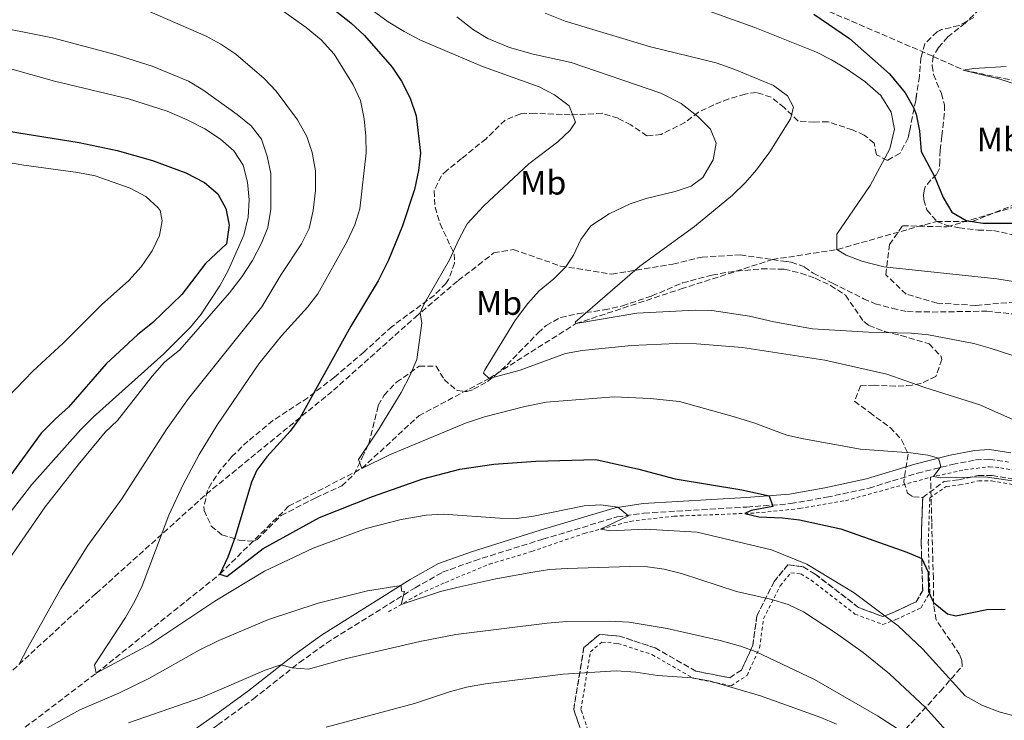
# Model space of a CAD drawing. Units: metres. Extents: x 631502 to 634963, y 4720427 to 4722806.
# Drawn here: x 634101 to 634392, y 4721372 to 4721579 of the extents above; entities that cross this region are included whole.
import ezdxf
from ezdxf.enums import TextEntityAlignment as Align

# ---------------------------------------------------------------- set-up
doc = ezdxf.new("R2010")
doc.units = ezdxf.units.M
doc.header["$MEASUREMENT"] = 0
doc.linetypes.add('DGN Style 2', pattern=[1.7399219301090239, 1.043953158065414, -0.6959687720436097])
doc.linetypes.add('DGN Style 3', pattern=[2.435890702152634, 1.739921930109024, -0.6959687720436097])
for name, color, linetype, lineweight in [('Barranco lineal', 142, 'DGN Style 3', 13), ('Camino', 7, 'DGN Style 3', 0), ('Curva de nivel directora', 30, 'Continuous', 30), ('Curva de nivel intermedia', 30, 'Continuous', 0), ('Etiqueta de uso rústico', 92, 'Continuous', 0), ('Linea de separación interior de zonas arboladas', 92, 'DGN Style 3', 0), ('Línea de cuneta (fondo)', 4, 'DGN Style 2', 0), ('Margen derecho', 7, 'Continuous', 0), ('Senda', 7, 'DGN Style 3', 0), ('Tela metálica o alambrada', 7, 'DGN Style 2', 0), ('Zona arbolada', 92, 'DGN Style 3', 0)]:
    doc.layers.add(name, color=color, linetype=linetype, lineweight=lineweight)
doc.styles.add('Style-Arial', font='arial.ttf')

msp = doc.modelspace()

# ---------------------------------------------------------------- linework, layer by layer
at = {"layer": 'Barranco lineal', "color": 142, "linetype": 'DGN Style 3', "lineweight": 13, "extrusion": (-0.01611477733644228, 0.5744986057311581, 0.8183469105241079), "elevation": 2702794.799326385, "flags": 128}
msp.add_lwpolyline([(-766460.9537605535, -3847394.369896493), (-766480.0187292289, -3847397.310435459), (-766509.7912376858, -3847406.497444775)], dxfattribs=at)
at = {"layer": 'Barranco lineal', "color": 142, "linetype": 'DGN Style 3', "lineweight": 13}
for points in [[(633764.4400000004, 4721621.51, 678.0099999999948), (633783.2300000006, 4721623.66, 675), (633832.8600000005, 4721625.689999999, 670), (633870.3200000003, 4721625.470000001, 665), (633913.4299999997, 4721628.939999999, 660), (633952.7000000002, 4721632.710000001, 655), (634010.7999999998, 4721644.02, 650), (634073.7199999997, 4721637.720000001, 645), (634134.3499999996, 4721632, 640), (634181.4000000004, 4721634.350000001, 635), (634225.29, 4721631.5, 632.7899999999936), (634247.8499999996, 4721612.74, 630), (634281.7699999996, 4721596.01, 628.0099999999948), (634317.6900000004, 4721591.09, 625), (634370.8600000005, 4721568.17, 621.3500000000058)], [(634370.8600000005, 4721568.17, 621.3500000000058), (634379.7800000003, 4721564.130000001, 620), (634411.3300000001, 4721557.539999999, 616.4600000000064), (634423.1799999997, 4721549.980000001, 616.0099999999948)], [(634371.9100000003, 4721519.42, 624.7200000000012), (634382.5099999999, 4721519.380000001, 625), (634415.5300000003, 4721532.609999999, 620), (634423.1799999997, 4721549.980000001, 616.0099999999948)], [(633993.9600000001, 4721298.869999999, 675.75), (633994.3200000003, 4721299.07, 675.6600000000036), (634001.6399999997, 4721298.300000001, 675), (634035.8799999999, 4721323.15, 670), (634056.4000000004, 4721339.890000001, 665), (634092.7699999996, 4721362.560000001, 660), (634123.4500000002, 4721385.91, 655), (634159.9900000002, 4721415.189999999, 650), (634180.2699999996, 4721435.220000001, 647.7899999999936), (634201.9699999997, 4721446.390000001, 645), (634218.7699999996, 4721461.930000001, 642.5599999999977), (634239.5899999999, 4721473.01, 640), (634265.2699999996, 4721489.199999999, 635), (634296.3300000001, 4721499.430000001, 632.7899999999936), (634323.3700000001, 4721508.130000001, 631.6900000000023)]]:
    msp.add_polyline3d(points, dxfattribs=at)
at = {"layer": 'Camino', "color": 7, "linetype": 'DGN Style 3', "lineweight": 0}
msp.add_polyline3d([(634095.4799999992, 4721337.520000001, 672.4799999999959), (634118.5799999975, 4721346.990000002, 670.979999999996), (634133.1599999999, 4721353.95, 670.0899999999967), (634141.5300000006, 4721358.529999999, 669.3899999999995), (634149.9200000016, 4721363.95, 668.7400000000054), (634159.3799999985, 4721370.600000001, 667.800000000003), (634169.8900000006, 4721378.300000003, 666.279999999999), (634183.5000000006, 4721389.030000002, 664.5500000000029), (634191.5599999984, 4721394.82, 663.300000000003), (634217.699999999, 4721411.130000004, 659.6199999999955), (634225.8299999982, 4721415.730000001, 658.820000000007), (634235.2600000007, 4721419.15, 658.25), (634255.5000000002, 4721425.520000001, 656.4400000000023), (634277.480000001, 4721432.070000002, 655.0700000000071), (634285.379999998, 4721433.210000002, 654.429999999993), (634315.800000001, 4721435, 650.729999999996), (634328.7499999994, 4721436.000000001, 649.3600000000007), (634339.3799999978, 4721437.890000002, 648.3800000000048), (634351.9100000004, 4721440.580000001, 646.7400000000054), (634366.1999999998, 4721444.990000002, 645.6699999999984), (634376.5300000008, 4721447.590000001, 644.6600000000036), (634383.4200000019, 4721448.9, 644.1100000000007), (634387.3599999981, 4721449.160000003, 643.8800000000048), (634393.1900000019, 4721448.260000001, 643.8000000000029)], dxfattribs=at)
at = {"layer": 'Curva de nivel directora', "color": 30, "linetype": 'Continuous', "lineweight": 30, "flags": 128}
for points, elevation in [([(634182.2199999999, 4721591.109999999), (634198.6699999986, 4721578.08), (634202.759999999, 4721574.350000001), (634210.9699999989, 4721564.990000002), (634213.7299999993, 4721560.830000003), (634216.2599999994, 4721555.770000001), (634217.9999999984, 4721550.59), (634219.3499999985, 4721539.590000001), (634218.6899999991, 4721534.49), (634217.52, 4721528.870000001), (634214.0199999998, 4721518.100000001), (634209.8400000001, 4721507.980000001), (634206.8299999991, 4721501.87), (634198.7299999989, 4721488.470000002), (634183.6999999996, 4721461.439999999), (634180.7600000004, 4721457.390000002), (634173.8899999993, 4721449.87), (634170.9500000001, 4721445.86), (634169.2999999983, 4721442.350000001), (634164.5099999983, 4721426.15), (634162.2999999999, 4721420.180000001), (634159.989999999, 4721415.189999999), (634162.0400000006, 4721414.51), (634172.8299999998, 4721422.770000001), (634189.4899999987, 4721431.859999999), (634205.1599999996, 4721438.16), (634219.9499999997, 4721443.33), (634230.9199999999, 4721446.180000001), (634240.9600000004, 4721447.650000001), (634253.3799999991, 4721448.600000001), (634271.1800000002, 4721449.07), (634283.849999999, 4721446.2), (634294.5699999991, 4721443.350000001), (634314.2999999989, 4721440.130000002), (634322.4299999983, 4721438.320000002), (634323.4499999997, 4721435.150000002), (634317.0999999996, 4721433.940000001), (634315.1799999997, 4721433.110000002), (634319.3599999994, 4721432.109999999), (634326.36, 4721431.779999999), (634331.3199999998, 4721431.180000001)], 650.0000000000001), ([(634335.6299999993, 4721580.590000001), (634346.1100000001, 4721573.4), (634357.9599999988, 4721562.960000002), (634362.57, 4721557.369999999), (634365.1000000001, 4721553.04), (634365.8600000001, 4721551.039999999), (634366.8700000005, 4721546.140000002), (634367.36, 4721540.08), (634371.229999999, 4721532.660000003), (634373.8099999984, 4721526.500000001), (634376.3599999987, 4721522.12), (634380.6500000004, 4721519.7), (634385.579999999, 4721518.850000001), (634399.969999999, 4721518.859999999)], 625.0000000000001), ([(634071.0199999996, 4721550.300000002), (634118.4099999999, 4721542.7), (634129.6100000005, 4721540.400000002), (634140.109999999, 4721537.369999999), (634149.8999999993, 4721533.800000002), (634155.4499999991, 4721530.890000002), (634159.3899999997, 4721527.580000001), (634161.7699999979, 4721523.190000001), (634162.709999999, 4721518.27), (634161.9299999989, 4721512.740000002), (634155.7399999996, 4721506.920000001), (634148.7100000001, 4721497.830000001), (634140.1600000005, 4721489.550000002), (634135.6099999996, 4721485.930000001), (634126.3600000005, 4721477.28), (634115.2200000003, 4721464.530000002), (634111.3800000002, 4721461.110000002), (634107.2000000004, 4721456.790000001), (634094.9200000004, 4721440.17)], 675.0000000000001), ([(634331.3199999998, 4721431.180000001), (634343.5599999997, 4721428.58), (634363.0700000006, 4721421.710000002), (634367.4699999995, 4721419.77), (634369.4400000009, 4721415.730000001), (634369.499999999, 4721410.050000001), (634370.9400000006, 4721406.760000001), (634375.0600000002, 4721403.420000001), (634377.55, 4721402.880000004), (634386.739999999, 4721404.699999999), (634392.1399999993, 4721404.789999999)], 650.0000000000002)]:
    msp.add_lwpolyline(points, dxfattribs=dict(at, elevation=elevation))
at = {"layer": 'Curva de nivel intermedia', "color": 30, "linetype": 'Continuous', "lineweight": 0, "flags": 128}
for points, elevation in [([(634176.6000000006, 4721582.970000001), (634185.5400000013, 4721576.65), (634189.9100000011, 4721573.09), (634193.8300000017, 4721568.84), (634199.4100000006, 4721559.75), (634201.5300000019, 4721555.13), (634202.6300000015, 4721549.710000002), (634203.1700000003, 4721544.62), (634203.2599999997, 4721539.62), (634201.3500000008, 4721523.16), (634199.8900000012, 4721518.380000001), (634197.5399999998, 4721513.350000001), (634188.9400000012, 4721498.019999999), (634185.9400000015, 4721494.009999999), (634178.2500000002, 4721485.609999998), (634171.5300000012, 4721477.289999999), (634159.0600000012, 4721459.06), (634153.850000001, 4721450.489999999), (634149.1100000001, 4721441.649999999), (634144.9100000003, 4721432.57), (634136.9800000021, 4721411.74), (634134.8300000018, 4721407.23), (634132.1299999994, 4721402.349999999), (634122.9500000018, 4721388.390000001), (634123.4500000002, 4721385.910000001), (634139.5999999995, 4721394.57), (634158.5200000004, 4721407.140000001), (634173.1900000019, 4721416.060000001), (634187.5400000019, 4721422.8), (634203.2599999997, 4721428.660000001), (634213.5500000004, 4721431.32), (634221.0000000002, 4721432.57), (634226.0899999997, 4721432.880000001), (634242.7799999998, 4721431.67), (634247.7500000009, 4721431.66), (634252.730000001, 4721432.349999999), (634267.6700000009, 4721435.390000001), (634272.6500000008, 4721435.640000002), (634277.6300000009, 4721434.98), (634280.7700000012, 4721432.38), (634272.480000001, 4721428.449999998), (634275.4400000003, 4721427.930000001), (634285.7500000012, 4721428.429999999), (634301.0599999999, 4721427.579999999), (634323.0899999999, 4721422.38), (634333.5100000004, 4721418.089999998), (634347.4900000015, 4721409.680000001), (634360.5700000017, 4721399.91), (634367.7700000012, 4721392.989999999), (634380.3600000021, 4721379.179999999), (634385.5000000007, 4721376.319999999), (634390.6300000004, 4721374.359999999), (634395.8700000019, 4721372.970000002)], 655), ([(634199.850000001, 4721585.699999998), (634209.7400000016, 4721578.409999999), (634214.4500000011, 4721575.470000001), (634219.3399999995, 4721572.949999998), (634237.6100000021, 4721565.21), (634254.3700000015, 4721559.180000001), (634258.9400000002, 4721556.759999999), (634263.2400000007, 4721553.539999999), (634265.1500000019, 4721548.699999999), (634263.5200000001, 4721546.399999999), (634259.9000000014, 4721542.960000001), (634251.3800000009, 4721536.400000001), (634237.9200000007, 4721523.890000001), (634233.1300000006, 4721518.66), (634230.7000000009, 4721514.279999999), (634227.850000001, 4721508.03), (634220.360000001, 4721495.059999999), (634219.2099999998, 4721492.350000001)], 645.0000000000001), ([(634295.5400000013, 4721584.769999998), (634318.1400000012, 4721576.719999999), (634336.3899999993, 4721569.42), (634340.8600000018, 4721567.170000001), (634345.2600000007, 4721564.449999998), (634350.6500000019, 4721560.74), (634355.4199999997, 4721556.619999998), (634358.4400000017, 4721551.63), (634359.480000001, 4721546.67), (634358.0700000006, 4721540.8), (634352.2700000004, 4721529.99), (634342.4000000019, 4721515.660000001), (634342.3600000016, 4721511.069999999), (634345.110000001, 4721509.470000001), (634349.7700000014, 4721507.649999999), (634356.3200000003, 4721506.019999999), (634389.6600000004, 4721502.46), (634401.3100000002, 4721500.550000001)], 630.0000000000001), ([(634139.3400000001, 4721581.279999999), (634155.8899999994, 4721574.17), (634160.2900000005, 4721571.810000001), (634164.7200000007, 4721568.84), (634173.0900000014, 4721561.63), (634176.6699999999, 4721557.84), (634182.9200000018, 4721549.430000001), (634185.7200000002, 4721544.49), (634187.2900000014, 4721539.74), (634188.2300000002, 4721534.369999999), (634188.2400000015, 4721528.539999997), (634187.5400000019, 4721522.640000002), (634186.3799999995, 4721517.289999999), (634184.1399999999, 4721512.82), (634178.0900000016, 4721503.67), (634172.4400000009, 4721494.179999999), (634150.6900000004, 4721467.05), (634144.0800000011, 4721457.859999999), (634130.9600000004, 4721437.4), (634121.0000000005, 4721423.640000001), (634112.9699999995, 4721410.96), (634103.2199999996, 4721393.49), (634100.6400000004, 4721388.529999998)], 660.0000000000001), ([(634256.1300000006, 4721580.960000002), (634262.1000000008, 4721578.59), (634287.2700000012, 4721570.949999998), (634306.7300000007, 4721566.27), (634312.2600000005, 4721564.32), (634323.6700000011, 4721559.509999998), (634327.8500000008, 4721556.46), (634329.5499999997, 4721553.140000001), (634328.7000000002, 4721549.67), (634322.6200000006, 4721540), (634318.6200000017, 4721534.66), (634315.3499999995, 4721530.88), (634311.5499999997, 4721527.13), (634300.3500000014, 4721517.88), (634284.0999999995, 4721506.199999999), (634265.0600000002, 4721489.59), (634265.2700000004, 4721489.199999998), (634283.25, 4721492.319999998), (634300.4699999999, 4721493.210000001), (634305.4600000011, 4721493.029999999), (634316.5300000019, 4721491.439999999), (634323.7600000005, 4721489.730000001), (634335.1900000012, 4721487.699999998), (634351.7500000016, 4721486.670000001), (634364.51, 4721486.349999999), (634369.49, 4721485.880000002), (634382.9300000002, 4721483.349999999), (634387.7400000002, 4721481.99), (634394.7200000008, 4721479.679999999)], 635.0000000000001), ([(634090.1100000005, 4721577.709999999), (634110.4600000017, 4721573.599999999), (634129.0200000004, 4721568.689999999), (634139.9600000017, 4721565.230000001), (634150.6900000004, 4721560.869999999), (634154.9700000008, 4721558.289999999), (634165.1299999997, 4721551.01), (634169.2600000004, 4721547.67), (634172.2599999999, 4721543.679999999), (634174.0000000012, 4721538.679999999), (634175.0200000004, 4721533.550000001), (634175.0899999996, 4721523.050000001), (634174.1599999998, 4721517.59), (634172.3300000015, 4721512.939999999), (634169.6000000001, 4721507.829999999), (634166.490000001, 4721503.01), (634162.7900000017, 4721498.249999999), (634148.1400000001, 4721481.489999999), (634143.6299999994, 4721477.77), (634139.9400000013, 4721473.710000001), (634129.7100000011, 4721460.55), (634126.1000000011, 4721457.079999999), (634118.1300000006, 4721447.439999999), (634108.3600000006, 4721435.050000001), (634095.8300000001, 4721416.929999999)], 665), ([(634230.0000000013, 4721579.8), (634234.9400000012, 4721576.02), (634239.2400000016, 4721573.480000001), (634245.660000001, 4721570.829999999), (634252.6100000002, 4721568.859999998), (634263.8900000012, 4721566.33), (634290.3900000014, 4721557.34), (634296.3300000003, 4721554.210000001), (634301.3200000015, 4721550.429999999), (634305.0099999995, 4721546.640000001), (634306.7199999995, 4721542.470000001), (634305.7800000008, 4721537.630000001), (634302.7400000008, 4721532.369999999), (634299.3300000001, 4721529.82), (634294.5700000012, 4721528.279999998)], 640), ([(634089.3200000012, 4721566.949999999), (634111.0700000018, 4721560.829999999), (634132.9699999999, 4721555.63), (634144.3700000015, 4721551.96), (634150.3600000018, 4721549.430000001), (634155.5000000005, 4721546.800000002), (634160.2000000011, 4721543.699999999), (634164.1100000005, 4721540.239999998), (634166.8300000007, 4721536.05), (634168.1900000018, 4721531.03), (634168.6500000001, 4721525.8), (634168.3500000006, 4721520.699999999), (634167.0900000001, 4721515.380000002), (634162.51, 4721505.07), (634159.9800000021, 4721500.390000001), (634154.5100000004, 4721491.979999999), (634151.3299999996, 4721488.13), (634143.3900000004, 4721480.31), (634122.4900000015, 4721461.569999999), (634118.8400000012, 4721457.949999998), (634104.410000001, 4721441.689999999), (634098.3, 4721433.759999999)], 670.0000000000001), ([(634392.4499999998, 4721565.13), (634382.8899999999, 4721564.58), (634379.7800000008, 4721564.130000001), (634390.2999999997, 4721561.569999999), (634395.4900000019, 4721559.84)], 620.0000000000001), ([(634084.7400000015, 4721538.980000001), (634102.0100000004, 4721536.03), (634118.0099999999, 4721533.890000001), (634123.1200000016, 4721532.829999999), (634133.4999999997, 4721529.26), (634138.0700000006, 4721526.720000001), (634141.780000001, 4721523.449999998), (634142.3300000008, 4721522.59), (634142.9500000001, 4721519.539999999), (634142.1100000017, 4721515.220000001), (634139.9600000017, 4721510.71), (634136.7600000007, 4721505.96), (634133.1200000019, 4721501.900000001), (634124.9700000002, 4721494.769999999), (634113.6199999999, 4721483.4), (634104.6500000001, 4721475.180000001), (634097.2800000008, 4721467.439999999)], 680), ([(634294.5700000012, 4721528.279999998), (634286.0100000005, 4721526.210000001), (634281.2699999998, 4721524.609999998), (634275.0800000004, 4721521.67), (634269.64, 4721518.07), (634266.740000001, 4721514.009999999), (634264.5800000018, 4721509.42), (634262.2999999997, 4721505.96), (634258.7700000004, 4721502.42), (634254.3700000015, 4721498.859999998), (634251.0099999999, 4721495.16), (634247.3600000021, 4721490.31), (634238.2600000004, 4721475.340000001), (634237.9200000007, 4721474.569999999), (634239.5900000003, 4721473.009999999), (634248.7300000021, 4721475.479999999), (634262.1400000011, 4721480.340000001), (634267.0600000008, 4721481.25), (634281.7200000011, 4721482.689999999), (634294.9700000014, 4721483.349999999), (634300.87, 4721483.220000001), (634314.4900000012, 4721482.130000001), (634338.8099999999, 4721478.38), (634357.1299999994, 4721474.23), (634368.3600000013, 4721470.28), (634384.6500000014, 4721465.159999999), (634394.5800000001, 4721460.779999998)], 640), ([(634219.2099999998, 4721492.350000001), (634219.7100000005, 4721489.349999998), (634218.1799999995, 4721478.559999999), (634216.2900000007, 4721473.930000001), (634213.5700000006, 4721468.850000001), (634207.0000000013, 4721458.029999999), (634200.9700000008, 4721449.090000001), (634201.9700000001, 4721446.390000001), (634210.1799999997, 4721450.430000001), (634232.65, 4721459.739999998), (634238.2300000013, 4721461.699999999), (634250.1600000004, 4721464.71), (634256.4700000003, 4721465.960000002), (634276.5700000013, 4721467.58), (634287.230000001, 4721467.05), (634295.8699999999, 4721466.179999999), (634312.4400000017, 4721461.569999999), (634318.1900000004, 4721459.789999999), (634327.5800000004, 4721456.279999998), (634332.5300000013, 4721455.15), (634349.3700000012, 4721452.119999999), (634364.2799999998, 4721451.050000001), (634369.2500000009, 4721450.319999999), (634372.4000000004, 4721449.439999999), (634373.12, 4721446.96), (634370.9699999997, 4721443.989999999), (634372.9600000012, 4721443.63), (634386.2800000008, 4721443.889999999), (634396.3099999999, 4721442.449999999)], 645.0000000000001), ([(634099.3200000015, 4721364.359999999), (634118.5799999998, 4721375.09), (634130.1400000001, 4721380.039999999), (634139.2300000007, 4721384.480000001), (634153.8600000021, 4721392.659999999), (634159.7100000017, 4721395.59), (634174.380000001, 4721401.760000001), (634189.0100000004, 4721406.640000001), (634203.6599999998, 4721410.24), (634213.5599999994, 4721411.850000001), (634213.7000000002, 4721410.149999999), (634214.5300000017, 4721410.06), (634213.5700000006, 4721406.189999999), (634225.1900000012, 4721409.999999999), (634230.0300000004, 4721411.26), (634241.5700000006, 4721413.779999999), (634252.5300000019, 4721415.769999999), (634257.4800000007, 4721416.510000001), (634262.6200000015, 4721416.81), (634281.1900000015, 4721417.469999999), (634286.4100000006, 4721417.319999999), (634291.3600000015, 4721416.67), (634296.4800000001, 4721415.399999999), (634312.7099999997, 4721410.029999998), (634322.8000000016, 4721407.8), (634327.9600000004, 4721406.189999999), (634332.490000001, 4721404.060000001), (634342.0399999998, 4721397.8), (634350.2000000004, 4721392.009999998), (634357.99, 4721385.720000001), (634368.5800000003, 4721375.75), (634380.7000000017, 4721362.229999999)], 660.0000000000001), ([(634132.99, 4721371.259999999), (634154.8700000002, 4721378.859999998), (634173.3500000007, 4721386.82), (634177.990000001, 4721388.4), (634181.2300000018, 4721387.5), (634186.2200000009, 4721387.09), (634197.4000000012, 4721390.249999999), (634219.0900000014, 4721395.24), (634229.78, 4721397.289999999), (634256.7499999999, 4721400.720000001), (634262.5299999999, 4721401.15), (634275.1100000017, 4721401.230000001), (634281.0100000004, 4721400.989999999), (634292.26, 4721399.119999998), (634307.9100000008, 4721395.56), (634313.8800000009, 4721393.91), (634318.5700000004, 4721392.179999998), (634335.8100000003, 4721384.06), (634354.3700000013, 4721373.269999999), (634361.9300000007, 4721368.51)], 665), ([(634191.4600000001, 4721369.970000001), (634217.5, 4721376.95), (634227.9100000014, 4721380.41), (634232.8800000002, 4721381.74), (634238.5300000008, 4721382.730000001), (634261.5000000017, 4721385.59), (634277.1400000014, 4721386.640000001), (634283.0100000009, 4721386.21), (634289.3900000001, 4721385.24), (634299.5900000016, 4721384.5), (634305.060000001, 4721383.56), (634319.8700000013, 4721379.259999999), (634337.6100000018, 4721372.819999999), (634342.260000001, 4721370.800000001)], 670.0000000000001)]:
    msp.add_lwpolyline(points, dxfattribs=dict(at, elevation=elevation))
at = {"layer": 'Linea de separación interior de zonas arboladas', "color": 92, "linetype": 'DGN Style 3', "lineweight": 0}
msp.add_polyline3d([(634269.5800000001, 4721360.76, 678.4700000000012), (634264.5899999999, 4721375.189999999, 672.7700000000041), (634267.6200000001, 4721393.5, 667.3999999999943), (634272.2100000001, 4721397.34, 666.5399999999936), (634278.0899999999, 4721396.880000001, 666.5399999999936), (634288.6600000003, 4721393.390000001, 667.5800000000017), (634300.7199999997, 4721386.5, 668.2700000000041), (634310.7199999997, 4721384.550000001, 667.5800000000017), (634314.2300000006, 4721386.82, 666.5399999999936), (634317.54, 4721394.180000001, 663.9499999999971), (634318.7300000006, 4721402.83, 660.8300000000017), (634323.8899999997, 4721412.99, 657.7200000000012), (634327.9100000003, 4721417.930000001, 656.5099999999948), (634332.4500000002, 4721417.33, 656.5099999999948), (634336.0300000003, 4721415.180000001, 656.8500000000058), (634348.8099999997, 4721405.300000001, 656.8500000000058), (634355.9400000004, 4721402.65, 655.9900000000052), (634359.0199999996, 4721403.800000001, 654.779999999999), (634365.8300000001, 4721407.01, 652.8800000000047), (634367.7699999996, 4721410.359999999, 651.8399999999965), (634367.3200000003, 4721424.529999999, 649.070000000007), (634367.7800000003, 4721437.82, 647.6900000000023)], dxfattribs=at)
at = {"layer": 'Línea de cuneta (fondo)', "color": 4, "linetype": 'DGN Style 2', "lineweight": 0}
for points in [[(634370.0999999996, 4721443.800000001, 645.0599999999977), (634380.1399999997, 4721446.01, 644.3699999999953), (634387.5499999998, 4721446.9, 643.9400000000023), (634390.7599999999, 4721446.619999999, 643.5099999999948), (634394.6500000004, 4721445.850000001, 643.3300000000017), (634426.4000000004, 4721436.890000001, 640.0500000000029), (634445.0800000001, 4721431.42, 638.5800000000017), (634463.0599999997, 4721425.34, 636.8500000000058), (634474.8200000003, 4721420.220000001, 635.6399999999994), (634483.9800000006, 4721415.050000001, 634.0800000000017), (634489.9100000003, 4721410.880000001, 633.1300000000047), (634493.5099999999, 4721407.84, 632.9499999999971), (634495.4299999997, 4721405.369999999, 632.8699999999953), (634497.4800000006, 4721401.369999999, 632.6900000000023), (634498.54, 4721397.67, 632.0899999999965), (634499.1200000001, 4721392.539999999, 631.7400000000052), (634499.0800000001, 4721387.880000001, 631.3099999999977), (634498.1900000004, 4721381.279999999, 630.9700000000012), (634492.6600000003, 4721356.060000001, 628.8000000000029), (634489.54, 4721343.779999999, 627.25), (634486.8200000003, 4721333.66, 626.7299999999959), (634486.3200000003, 4721330.17, 626.6399999999994), (634486.7599999999, 4721326.689999999, 626.7299999999959)], [(634209.8700000001, 4721404.060000001, 660.4600000000064), (634218.9699999997, 4721409.300000001, 659.3300000000017), (634226.6699999999, 4721412.74, 658.3800000000047), (634239.6500000004, 4721418.100000001, 657.2599999999948), (634252.2100000001, 4721421.890000001, 656.7400000000052), (634267.6799999997, 4721427.180000001, 655.6100000000006), (634281.2999999998, 4721430.77, 653.8800000000047), (634294.2800000003, 4721432.300000001, 652.7599999999948), (634318.5099999999, 4721433.24, 649.5599999999977), (634331.3899999997, 4721434.550000001, 648.0899999999965), (634344.9100000003, 4721436.869999999, 646.8800000000047), (634370.0999999996, 4721443.800000001, 645.0599999999977)]]:
    msp.add_polyline3d(points, dxfattribs=at)
at = {"layer": 'Margen derecho', "color": 7, "linetype": 'Continuous', "lineweight": 0}
msp.add_polyline3d([(634094.3299999981, 4721340.080000001, 672.4799999999959), (634117.4399999998, 4721349.550000001, 670.979999999996), (634131.8799999993, 4721356.449999999, 670.0899999999967), (634140.1000000001, 4721360.939999999, 669.3899999999995), (634148.3500000001, 4721366.270000001, 668.7400000000054), (634157.7499999991, 4721372.880000002, 667.800000000003), (634168.1900000018, 4721380.53, 666.279999999999), (634181.8099999987, 4721391.270000001, 664.5500000000029), (634190.0000000005, 4721397.150000001, 663.300000000003), (634216.2699999984, 4721413.540000002, 659.6199999999955), (634224.649999998, 4721418.28, 658.820000000007), (634234.36, 4721421.810000002, 658.25), (634254.6799999999, 4721428.2, 656.4400000000023), (634276.8799999976, 4721434.810000002, 655.0700000000071), (634285.1000000008, 4721436.000000001, 654.429999999993), (634315.6099999987, 4721437.800000001, 650.729999999996), (634328.3999999985, 4721438.779999999, 649.3600000000007), (634338.839999999, 4721440.640000002, 648.3800000000048), (634351.1999999996, 4721443.290000002, 646.7400000000054), (634365.44, 4721447.690000001, 645.6699999999984), (634375.9299999997, 4721450.330000001, 644.6600000000036), (634383.0599999976, 4721451.689999999, 644.1100000000007), (634387.480000001, 4721451.980000001, 643.8800000000048), (634393.7899999986, 4721451.000000002, 643.8000000000029)], dxfattribs=at)
at = {"layer": 'Senda', "color": 7, "linetype": 'DGN Style 3', "lineweight": 0}
for points in [[(634421.2199999989, 4721619.619999999, 627.1799999999931), (634420.4499999977, 4721617.390000001, 627.1000000000058), (634419.4299999984, 4721615.52, 626.8800000000045), (634417.3399999986, 4721613.11, 626.3600000000007), (634412.2199999979, 4721611.26, 625.3699999999953), (634409.7600000014, 4721609.5, 624.800000000003), (634403.649999998, 4721601.880000001, 624.1100000000006), (634398.3700000008, 4721595.950000001, 623.7700000000042), (634380.3599999998, 4721577.960000002, 622.0800000000017), (634375.1999999987, 4721573.890000002, 621.6499999999943), (634372.4499999996, 4721570.77, 621.3899999999995), (634370.859999998, 4721568.17, 621.3500000000059)], [(634370.859999998, 4721568.17, 621.3500000000059), (634370.5399999984, 4721565.369999999, 621.3500000000059), (634370.9699999975, 4721562.810000001, 621.3899999999995), (634373.300000001, 4721557.17, 621.8600000000007), (634374.1900000006, 4721553.830000001, 622.2500000000001), (634374.1700000005, 4721551.230000001, 622.429999999993), (634373.4499999986, 4721544.580000003, 623.2100000000065), (634372.8999999987, 4721540.440000001, 624.0700000000071), (634372.8099999994, 4721537.34, 624.2400000000054), (634372.7399999978, 4721535.070000002, 624.7200000000012), (634371.8799999994, 4721533.290000002, 624.850000000006), (634370.1900000018, 4721531.66, 625.2400000000054), (634368.6200000006, 4721529.78, 625.320000000007), (634368.2699999998, 4721528.880000002, 625.320000000007), (634368.0500000005, 4721527.300000002, 625.320000000007), (634368.1000000021, 4721525.810000001, 625.279999999999), (634369.0000000005, 4721522.810000001, 625.1900000000024), (634371.9100000008, 4721519.42, 624.7200000000012)], [(634371.9100000008, 4721519.42, 624.7200000000012), (634374.7199999981, 4721518.250000001, 624.6300000000048), (634378.5499999992, 4721517.480000001, 624.5000000000002), (634384.1299999983, 4721516.850000001, 624.5500000000029), (634388.6999999993, 4721516.7, 625.0599999999979), (634396.1099999989, 4721515.100000001, 625.2400000000054), (634402.5799999975, 4721515.560000001, 624.800000000003), (634410.3099999989, 4721515.16, 624.5899999999966), (634413.609999998, 4721514.550000002, 624.6799999999931), (634417.1999999977, 4721513.220000003, 624.850000000006), (634421.600000001, 4721509.910000003, 625.4499999999972), (634430.309999997, 4721501.720000003, 626.6600000000036), (634434.3500000006, 4721498.57, 626.9199999999984), (634443.7899999997, 4721492.660000001, 627.2299999999959), (634449.3099999984, 4721488.51, 627.5700000000071), (634459.7800000003, 4721477.689999999, 628.479999999996), (634468.4699999985, 4721465.790000002, 629.1300000000047), (634471.8999999971, 4721460.640000002, 629.5200000000041), (634477.350000001, 4721448.33, 631.0700000000071), (634480.0599999977, 4721443.279999999, 631.6399999999994), (634481.7800000011, 4721440.580000001, 631.7200000000013)], [(633991.4200000004, 4721315.070000002, 680.8999999999943), (634007.4899999968, 4721321.080000003, 677.4400000000024), (634030.7500000006, 4721334.07, 674.3300000000017), (634066.2399999986, 4721358.100000001, 664.9900000000051), (634091.5799999988, 4721380.2, 661.1799999999931), (634123.4400000013, 4721409.490000002, 657.0299999999991), (634155.9699999976, 4721438.790000001, 653.570000000007), (634193.5700000002, 4721469.5, 648.729999999996), (634217.7999999995, 4721491.140000001, 645.2700000000042), (634230.4699999985, 4721501.970000001, 642.8500000000059), (634236.3799999983, 4721506.49, 642.5000000000001), (634240.9699999995, 4721510.110000002, 641.4600000000064), (634246.7199999982, 4721511.080000001, 641.1199999999955), (634260.7399999973, 4721506.210000004, 640.4299999999929), (634275.8400000005, 4721503.800000001, 636.279999999999), (634293.9499999998, 4721506.74, 632.8200000000071), (634302.5500000009, 4721508.87, 632.8200000000071), (634313.8299999973, 4721509.490000002, 632.8200000000071), (634323.3700000015, 4721508.130000001, 631.6900000000023)], [(634323.3700000015, 4721508.130000001, 631.6900000000023), (634327.6200000006, 4721507.520000001, 631.179999999993), (634328.9200000016, 4721507.380000002, 631.1399999999995), (634332.870000001, 4721505.92, 631.1000000000059), (634335.4200000014, 4721504.08, 631.1399999999995), (634341.1400000014, 4721501.180000002, 631.3099999999978), (634350.2899999976, 4721496.560000001, 632.2599999999949), (634353.7199999986, 4721495.090000001, 632.6100000000007), (634358.8399999995, 4721493.710000001, 633.3899999999994), (634363.2499999994, 4721492.75, 633.8600000000006), (634370.5599999984, 4721492.62, 633.9499999999971), (634386.690000002, 4721492.880000002, 633.7400000000052), (634394.1199999995, 4721492.110000002, 633.3899999999994), (634397.85, 4721491.060000001, 633.2599999999949), (634411.8500000011, 4721485.880000002, 633.2200000000013), (634418.7199999976, 4721482.390000002, 633.0899999999965), (634429.4100000008, 4721476.17, 633.1300000000049), (634437.7199999989, 4721470.630000001, 633.3000000000029), (634451.359999998, 4721460.880000001, 633.1699999999984), (634460.1700000013, 4721456.37, 632.5700000000072), (634465.2600000009, 4721453.400000002, 632.1399999999995), (634472.2199999989, 4721448.640000002, 631.9600000000065), (634479.3299999969, 4721441.859999999, 631.7500000000001), (634481.7800000011, 4721440.580000001, 631.7200000000013)], [(634361.0299999999, 4721367.530000002, 665.6799999999931), (634372.9999999994, 4721380.560000002, 656.6799999999931), (634379.420000001, 4721387.970000002, 653.0500000000029), (634379.3899999997, 4721389.630000004, 652.5299999999991), (634378.699999999, 4721391.390000002, 652.0099999999949), (634371.7800000011, 4721401.680000001, 651.6699999999984), (634370.9400000006, 4721406.210000001, 650.1100000000006), (634370.9299999995, 4721413.960000002, 648.5500000000029), (634370.44, 4721430.67, 647.1699999999986), (634370.1000000002, 4721443.800000002, 645.0599999999978)]]:
    msp.add_polyline3d(points, dxfattribs=at)
at = {"layer": 'Tela metálica o alambrada', "color": 7, "linetype": 'DGN Style 2', "lineweight": 0}
msp.add_polyline3d([(634271.7100000001, 4721360.82, 677.7599999999948), (634266.75, 4721375.140000001, 672.0599999999977), (634269.5199999996, 4721392.26, 666.8500000000058), (634272.9100000003, 4721395.050000001, 666.4499999999971), (634277.6399999997, 4721394.710000001, 666.820000000007), (634287.7400000002, 4721391.4, 668), (634299.9500000002, 4721384.42, 668.6499999999943), (634311.1500000004, 4721382.199999999, 667.5800000000017), (634315.8499999996, 4721385.25, 666.1000000000058), (634319.54, 4721393.390000001, 663.3399999999965), (634320.7199999997, 4721402, 660.2200000000012), (634325.6399999997, 4721411.710000001, 657.2200000000012), (634328.79, 4721415.550000001, 656.3600000000006), (634331.7000000002, 4721415.220000001, 656.8899999999994), (634334.7999999998, 4721413.41, 657.3699999999953), (634347.7599999999, 4721403.369999999, 657.3099999999977), (634355.9500000002, 4721400.289999999, 656.1300000000047), (634359.8399999999, 4721401.74, 654.6300000000047), (634367.29, 4721405.26, 652.5), (634369.8700000001, 4721409.680000001, 651.1900000000023), (634369.4199999999, 4721424.42, 648.3800000000047), (634369.8799999999, 4721437.680000001, 647), (634374.7199999997, 4721441.060000001, 648.0599999999977), (634378.6799999997, 4721441.529999999, 648.2400000000052), (634384.3399999999, 4721442.720000001, 648.2400000000052), (634388.1500000004, 4721442.77, 648.2599999999948), (634394.3799999999, 4721441.689999999, 646.8800000000047)], dxfattribs=at)
at = {"layer": 'Zona arbolada', "color": 92, "linetype": 'DGN Style 3', "lineweight": 0}
for points in [[(634382.9100000003, 4721579.65, 625.029999999999), (634378.5199999996, 4721577.26, 624.8600000000006), (634373.3399999999, 4721576.07, 624.3399999999965), (634372.0099999999, 4721575.41, 624.2200000000012), (634368.4199999999, 4721571.9, 623.9900000000052), (634367.2699999996, 4721567.779999999, 624.5099999999948), (634366.8099999997, 4721562.24, 625.5500000000029), (634365.7000000002, 4721555.140000001, 626.7599999999948), (634363.5, 4721544.050000001, 628.4100000000036), (634361.0800000001, 4721539.57, 629.3600000000006), (634357.3499999996, 4721537.4, 630.0500000000029), (634354.1100000005, 4721539.119999999, 630.2200000000012), (634353.3899999997, 4721542.539999999, 630.7400000000052), (634350.4699999997, 4721544.930000001, 632.1199999999953), (634347.0199999996, 4721546.430000001, 632.1199999999953), (634339.7800000003, 4721548.859999999, 631.9499999999971), (634335.75, 4721548.74, 632.6600000000036), (634330.9199999999, 4721549.050000001, 633.8500000000058), (634326.8099999997, 4721553.050000001, 634.9100000000036), (634322.9500000002, 4721556.119999999, 635.929999999993), (634318.6100000005, 4721557.49, 636.6199999999953), (634315.25, 4721557.039999999, 637.2200000000012), (634310.4500000002, 4721555.59, 638), (634305.9900000002, 4721553.869999999, 638.529999999999), (634301.4600000001, 4721551.640000001, 639.0500000000029), (634297.4900000002, 4721548.630000001, 639.5599999999977), (634290.4699999997, 4721545.09, 641.1199999999953), (634286.2599999999, 4721544.689999999, 641.8099999999977), (634281.4500000002, 4721547.939999999, 642.6699999999983), (634277.7100000001, 4721549.859999999, 643.1300000000047), (634272.9800000006, 4721551.350000001, 643.5399999999936), (634263.5800000001, 4721550.859999999, 644.0599999999977), (634253.1699999999, 4721551.359999999, 645.4400000000023), (634248.8499999996, 4721551.180000001, 646.1300000000047), (634244.3399999999, 4721549.34, 646.8300000000017), (634238.6699999999, 4721543.83, 648.0399999999936), (634231.4600000001, 4721537.960000001, 649.25), (634227.1900000004, 4721534.57, 649.4199999999983), (634225.5199999996, 4721532.91, 649.5800000000017), (634223.3099999997, 4721528.42, 649.9400000000023), (634223.6200000001, 4721523.59, 649.820000000007), (634225.1200000001, 4721518.699999999, 649.25), (634229.25, 4721509.800000001, 647.5200000000041), (634229.3700000001, 4721507.100000001, 647.0500000000029), (634227.5999999996, 4721502.25, 646.4799999999959), (634226.79, 4721501.07, 646.4900000000052), (634223.3499999996, 4721497.529999999, 647), (634210.8799999999, 4721488.359999999, 648.7299999999959), (634202.5800000001, 4721480.810000001, 649.9400000000023), (634193.8399999999, 4721473.34, 651.5599999999977), (634185.9699999997, 4721467.27, 652.7100000000064), (634175.6699999999, 4721460.57, 654.0899999999965), (634168.2699999996, 4721454.439999999, 655.0200000000041), (634163.5599999997, 4721449.91, 655.6199999999953), (634160.3700000001, 4721446.230000001, 656.070000000007), (634157.4699999997, 4721442.02, 656.5099999999948), (634156.3700000001, 4721439.9, 656.6100000000006), (634155.2599999999, 4721435.119999999, 656.679999999993), (634155.3300000001, 4721434, 656.8099999999977), (634157.4500000002, 4721429.390000001, 657.5500000000029), (634160.5899999999, 4721426.789999999, 657.7200000000012), (634165.7100000001, 4721425.210000001, 657.7200000000012), (634170.0300000003, 4721424.939999999, 658.4100000000036), (634170.9800000006, 4721425.369999999, 658.3800000000047), (634178.0999999996, 4721432.49, 657.8999999999943), (634188.3200000003, 4721437.74, 657.5500000000029), (634196.0300000003, 4721441.27, 657.0599999999977), (634199.6100000005, 4721444.57, 655.820000000007), (634202.0800000001, 4721449.59, 655.3000000000029), (634204.0099999999, 4721453.710000001, 653.3999999999943), (634206.8200000003, 4721465.050000001, 651.5), (634208.54, 4721468.07, 650.6300000000047), (634212.2400000002, 4721471.890000001, 650.4600000000064), (634218.9100000003, 4721476.59, 649.1600000000036), (634223.9000000004, 4721476.609999999, 649.9400000000023), (634226.29, 4721472.67, 650.6300000000047), (634230.1100000005, 4721469.4, 650.8000000000029), (634232.9900000002, 4721469.119999999, 650.2899999999936), (634234.9900000002, 4721469.789999999, 649.5599999999977), (634239.1399999997, 4721472.09, 647.8600000000006), (634241.2999999998, 4721473.83, 647.0899999999965), (634244.9299999997, 4721477.060000001, 645.9600000000064), (634254.0800000001, 4721486.5, 644.2299999999959), (634256.4800000006, 4721488.630000001, 643.5599999999977), (634260.7599999999, 4721491.039999999, 642.5), (634265.7300000006, 4721492.109999999, 642.3300000000017), (634273.5700000003, 4721493.230000001, 640.9499999999971), (634279.0099999999, 4721494.449999999, 639.8399999999965), (634287.7000000002, 4721497.369999999, 638.0899999999965), (634296.8099999997, 4721501.24, 636.6199999999953), (634305.4600000001, 4721503.539999999, 636.1100000000006), (634310.3700000001, 4721504.439999999, 635.7599999999948), (634320.1100000005, 4721505.41, 634.6100000000006), (634326.8600000005, 4721505.27, 633.9100000000036), (634331.7400000002, 4721504.119999999, 634.029999999999), (634336.0099999999, 4721502.58, 634.1100000000006), (634340.5499999998, 4721500.49, 634.1999999999971), (634344.9100000003, 4721497.57, 634.1999999999971), (634350.3499999996, 4721489.800000001, 635.0599999999977), (634351.8600000005, 4721488.67, 635.2100000000064), (634356.5300000003, 4721486.880000001, 635.529999999999), (634361.3799999999, 4721485.65, 635.929999999993), (634369.7199999997, 4721483.25, 637.179999999993), (634373.0999999996, 4721479.640000001, 638), (634373.4699999997, 4721478.630000001, 638.2700000000041), (634371.6699999999, 4721473.600000001, 639.8000000000029), (634367.25, 4721471.470000001, 640.6000000000058), (634364.6600000003, 4721471.029999999, 640.9600000000064), (634359.7300000006, 4721470.680000001, 641.6399999999994), (634353.5300000003, 4721471.029999999, 642.3300000000017), (634349.4299999997, 4721470.850000001, 641.8099999999977), (634347.6200000001, 4721466.279999999, 641.6399999999994), (634352.0999999996, 4721462.92, 642.8500000000058), (634358.1600000003, 4721458.470000001, 643.4799999999959), (634361.5300000003, 4721454.880000001, 644.3999999999943), (634363.4800000006, 4721450.59, 644.9199999999983), (634362.1699999999, 4721442.380000001, 645.6199999999953), (634363.3300000001, 4721439.08, 646.1300000000047), (634365.0099999999, 4721437.99, 647), (634367.7800000003, 4721437.82, 647.6900000000023), (634367.3200000003, 4721424.529999999, 649.070000000007), (634367.7699999996, 4721410.359999999, 651.8399999999965), (634365.8300000001, 4721407.01, 652.8800000000047), (634359.0199999996, 4721403.800000001, 654.779999999999), (634355.9400000004, 4721402.65, 655.9900000000052), (634348.8099999997, 4721405.300000001, 656.8500000000058), (634336.0300000003, 4721415.180000001, 656.8500000000058), (634332.4500000002, 4721417.33, 656.5099999999948), (634327.9100000003, 4721417.930000001, 656.5099999999948), (634323.8899999997, 4721412.99, 657.7200000000012), (634318.7300000006, 4721402.83, 660.8300000000017), (634317.54, 4721394.180000001, 663.9499999999971), (634314.2300000006, 4721386.82, 666.5399999999936), (634310.7199999997, 4721384.550000001, 667.5800000000017), (634300.7199999997, 4721386.5, 668.2700000000041), (634288.6600000003, 4721393.390000001, 667.5800000000017), (634278.0899999999, 4721396.880000001, 666.5399999999936), (634272.2100000001, 4721397.34, 666.5399999999936), (634267.6200000001, 4721393.5, 667.3999999999943), (634264.5899999999, 4721375.189999999, 672.7700000000041), (634269.5800000001, 4721360.76, 678.4700000000012)], [(634382.9100000003, 4721579.65, 625.029999999999), (634378.5199999996, 4721577.26, 624.8600000000006), (634373.3399999999, 4721576.07, 624.3399999999965), (634373.0208999999, 4721575.911699999, 624.3111999999965), (634372.0099999999, 4721575.41, 624.2200000000012), (634368.4199999999, 4721571.9, 623.9900000000052), (634367.2699999996, 4721567.779999999, 624.5099999999948), (634366.8099999997, 4721562.24, 625.5500000000029), (634365.9172999999, 4721556.5296, 626.523199999996), (634365.7000000002, 4721555.140000001, 626.7599999999948), (634364.1352000004, 4721547.2521, 627.9336000000039), (634363.5, 4721544.050000001, 628.4100000000036), (634361.0800000001, 4721539.57, 629.3600000000006), (634357.3499999996, 4721537.4, 630.0500000000029), (634354.1100000005, 4721539.119999999, 630.2200000000012), (634353.3899999997, 4721542.539999999, 630.7400000000052), (634350.4699999997, 4721544.930000001, 632.1199999999953), (634347.0199999996, 4721546.430000001, 632.1199999999953), (634339.7800000003, 4721548.859999999, 631.9499999999971), (634335.75, 4721548.74, 632.6600000000036), (634330.9199999999, 4721549.050000001, 633.8500000000058), (634326.8099999997, 4721553.050000001, 634.9100000000036), (634322.9500000002, 4721556.119999999, 635.929999999993), (634318.6100000005, 4721557.49, 636.6199999999953), (634315.25, 4721557.039999999, 637.2200000000012), (634310.4500000002, 4721555.59, 638), (634305.9900000002, 4721553.869999999, 638.529999999999), (634301.4600000001, 4721551.640000001, 639.0500000000029), (634297.4900000002, 4721548.630000001, 639.5599999999977), (634290.4699999997, 4721545.09, 641.1199999999953), (634286.2599999999, 4721544.689999999, 641.8099999999977), (634281.4500000002, 4721547.939999999, 642.6699999999983), (634277.7100000001, 4721549.859999999, 643.1300000000047), (634272.9800000006, 4721551.350000001, 643.5399999999936), (634263.5800000001, 4721550.859999999, 644.0599999999977), (634253.1699999999, 4721551.359999999, 645.4400000000023), (634248.8499999996, 4721551.180000001, 646.1300000000047), (634244.3399999999, 4721549.34, 646.8300000000017), (634238.6699999999, 4721543.83, 648.0399999999936), (634231.4600000001, 4721537.960000001, 649.25)], [(634231.4600000001, 4721537.960000001, 649.25), (634227.1900000004, 4721534.57, 649.4199999999983), (634225.5199999996, 4721532.91, 649.5800000000017), (634223.3099999997, 4721528.42, 649.9400000000023), (634223.6200000001, 4721523.59, 649.820000000007), (634225.1200000001, 4721518.699999999, 649.25), (634229.25, 4721509.800000001, 647.5200000000041), (634229.3700000001, 4721507.100000001, 647.0500000000029), (634227.5999999996, 4721502.25, 646.4799999999959), (634226.79, 4721501.07, 646.4900000000052), (634223.3499999996, 4721497.529999999, 647), (634210.8799999999, 4721488.359999999, 648.7299999999959), (634202.5800000001, 4721480.810000001, 649.9400000000023), (634193.8399999999, 4721473.34, 651.5599999999977), (634185.9699999997, 4721467.27, 652.7100000000064), (634175.6699999999, 4721460.57, 654.0899999999965), (634168.2699999996, 4721454.439999999, 655.0200000000041), (634163.5599999997, 4721449.91, 655.6199999999953), (634160.3700000001, 4721446.230000001, 656.070000000007), (634157.4699999997, 4721442.02, 656.5099999999948), (634156.3700000001, 4721439.9, 656.6100000000006), (634155.2599999999, 4721435.119999999, 656.679999999993), (634155.3300000001, 4721434, 656.8099999999977), (634157.4500000002, 4721429.390000001, 657.5500000000029), (634160.5899999999, 4721426.789999999, 657.7200000000012), (634165.7100000001, 4721425.210000001, 657.7200000000012), (634170.0300000003, 4721424.939999999, 658.4100000000036), (634170.9800000006, 4721425.369999999, 658.3800000000047), (634178.0999999996, 4721432.49, 657.8999999999943), (634188.3200000003, 4721437.74, 657.5500000000029), (634196.0300000003, 4721441.27, 657.0599999999977), (634199.6100000005, 4721444.57, 655.820000000007), (634202.0800000001, 4721449.59, 655.3000000000029), (634204.0099999999, 4721453.710000001, 653.3999999999943), (634206.8200000003, 4721465.050000001, 651.5), (634208.54, 4721468.07, 650.6300000000047), (634212.2400000002, 4721471.890000001, 650.4600000000064), (634218.9100000003, 4721476.59, 649.1600000000036), (634223.9000000004, 4721476.609999999, 649.9400000000023), (634226.29, 4721472.67, 650.6300000000047), (634230.1100000005, 4721469.4, 650.8000000000029), (634232.9900000002, 4721469.119999999, 650.2899999999936), (634234.9900000002, 4721469.789999999, 649.5599999999977), (634239.1399999997, 4721472.09, 647.8600000000006), (634241.2999999998, 4721473.83, 647.0899999999965), (634244.9299999997, 4721477.060000001, 645.9600000000064), (634254.0800000001, 4721486.5, 644.2299999999959), (634256.4800000006, 4721488.630000001, 643.5599999999977), (634260.7599999999, 4721491.039999999, 642.5), (634265.7300000006, 4721492.109999999, 642.3300000000017), (634273.5700000003, 4721493.230000001, 640.9499999999971), (634279.0099999999, 4721494.449999999, 639.8399999999965), (634287.7000000002, 4721497.369999999, 638.0899999999965), (634296.8099999997, 4721501.24, 636.6199999999953), (634305.4600000001, 4721503.539999999, 636.1100000000006), (634310.3700000001, 4721504.439999999, 635.7599999999948), (634320.1100000005, 4721505.41, 634.6100000000006), (634326.8600000005, 4721505.27, 633.9100000000036), (634331.7400000002, 4721504.119999999, 634.029999999999), (634336.0099999999, 4721502.58, 634.1100000000006), (634340.5499999998, 4721500.49, 634.1999999999971), (634344.9100000003, 4721497.57, 634.1999999999971), (634350.3499999996, 4721489.800000001, 635.0599999999977), (634351.8600000005, 4721488.67, 635.2100000000064), (634356.5300000003, 4721486.880000001, 635.529999999999), (634361.3799999999, 4721485.65, 635.929999999993), (634369.7199999997, 4721483.25, 637.179999999993), (634373.0999999996, 4721479.640000001, 638), (634373.4699999997, 4721478.630000001, 638.2700000000041), (634371.6699999999, 4721473.600000001, 639.8000000000029), (634367.25, 4721471.470000001, 640.6000000000058), (634364.6600000003, 4721471.029999999, 640.9600000000064), (634359.7300000006, 4721470.680000001, 641.6399999999994), (634353.5300000003, 4721471.029999999, 642.3300000000017), (634349.4299999997, 4721470.850000001, 641.8099999999977), (634347.6200000001, 4721466.279999999, 641.6399999999994), (634352.0999999996, 4721462.92, 642.8500000000058), (634358.1600000003, 4721458.470000001, 643.4799999999959), (634361.5300000003, 4721454.880000001, 644.3999999999943), (634363.4800000006, 4721450.59, 644.9199999999983), (634362.1699999999, 4721442.380000001, 645.6199999999953), (634363.3300000001, 4721439.08, 646.1300000000047), (634365.0099999999, 4721437.99, 647), (634367.7800000003, 4721437.82, 647.6900000000023)], [(634397.4900000002, 4721495.779999999, 634.179999999993), (634383.4400000004, 4721494.560000001, 634.179999999993), (634372.0300000003, 4721495.27, 634.179999999993), (634362.9100000003, 4721497.890000001, 632.8000000000029), (634356.8399999999, 4721503.66, 631.070000000007), (634357.9199999999, 4721512.539999999, 628.1300000000047), (634361.8200000003, 4721518.130000001, 627.779999999999), (634375, 4721517.789999999, 626.570000000007), (634408.3899999997, 4721527.619999999, 622.7700000000041)], [(634397.4900000002, 4721495.779999999, 634.179999999993), (634383.4400000004, 4721494.560000001, 634.179999999993), (634372.0300000003, 4721495.27, 634.179999999993), (634362.9100000003, 4721497.890000001, 632.8000000000029), (634356.8399999999, 4721503.66, 631.070000000007), (634357.9199999999, 4721512.539999999, 628.1300000000047), (634361.8200000003, 4721518.130000001, 627.779999999999), (634375, 4721517.789999999, 626.570000000007), (634408.3899999997, 4721527.619999999, 622.7700000000041)], [(634269.5800000001, 4721360.76, 678.4700000000012), (634264.5899999999, 4721375.189999999, 672.7700000000041), (634267.6200000001, 4721393.5, 667.3999999999943), (634272.2100000001, 4721397.34, 666.5399999999936), (634278.0899999999, 4721396.880000001, 666.5399999999936), (634288.6600000003, 4721393.390000001, 667.5800000000017), (634300.7199999997, 4721386.5, 668.2700000000041), (634310.7199999997, 4721384.550000001, 667.5800000000017), (634314.2300000006, 4721386.82, 666.5399999999936), (634317.54, 4721394.180000001, 663.9499999999971), (634318.7300000006, 4721402.83, 660.8300000000017), (634323.8899999997, 4721412.99, 657.7200000000012), (634327.9100000003, 4721417.930000001, 656.5099999999948), (634332.4500000002, 4721417.33, 656.5099999999948), (634336.0300000003, 4721415.180000001, 656.8500000000058), (634348.8099999997, 4721405.300000001, 656.8500000000058), (634355.9400000004, 4721402.65, 655.9900000000052), (634359.0199999996, 4721403.800000001, 654.779999999999), (634365.8300000001, 4721407.01, 652.8800000000047), (634367.7699999996, 4721410.359999999, 651.8399999999965), (634367.3200000003, 4721424.529999999, 649.070000000007), (634367.7800000003, 4721437.82, 647.6900000000023), (634374.1200000001, 4721442.57, 648.0399999999936), (634378.4299999997, 4721443.08, 648.2100000000064), (634384.1699999999, 4721444.279999999, 648.2100000000064), (634388.2699999996, 4721444.34, 648.2100000000064), (634394.7100000001, 4721443.230000001, 646.8300000000017)], [(634367.7800000003, 4721437.82, 647.6900000000023), (634374.1200000001, 4721442.57, 648.0399999999936), (634378.4299999997, 4721443.08, 648.2100000000064), (634384.1699999999, 4721444.279999999, 648.2100000000064), (634388.2699999996, 4721444.34, 648.2100000000064), (634394.7100000001, 4721443.230000001, 646.8300000000017)]]:
    msp.add_polyline3d(points, dxfattribs=at)

# ---------------------------------------------------------------- texts
at = {"layer": 'Etiqueta de uso rústico', "color": 92, "linetype": 'Continuous', "lineweight": 0, "style": 'Style-Arial'}
for p in [(634390.5902462441, 4721543.560010002, 621.820000000007), (634255.5902462436, 4721530.84001, 643.8399999999965), (634242.5302462435, 4721495.290010002, 641.1100000000006)]:
    msp.add_text('Mb', height=7.000000000000002, dxfattribs=at).set_placement(p, align=Align.MIDDLE_CENTER)

doc.saveas('drawing.dxf')
